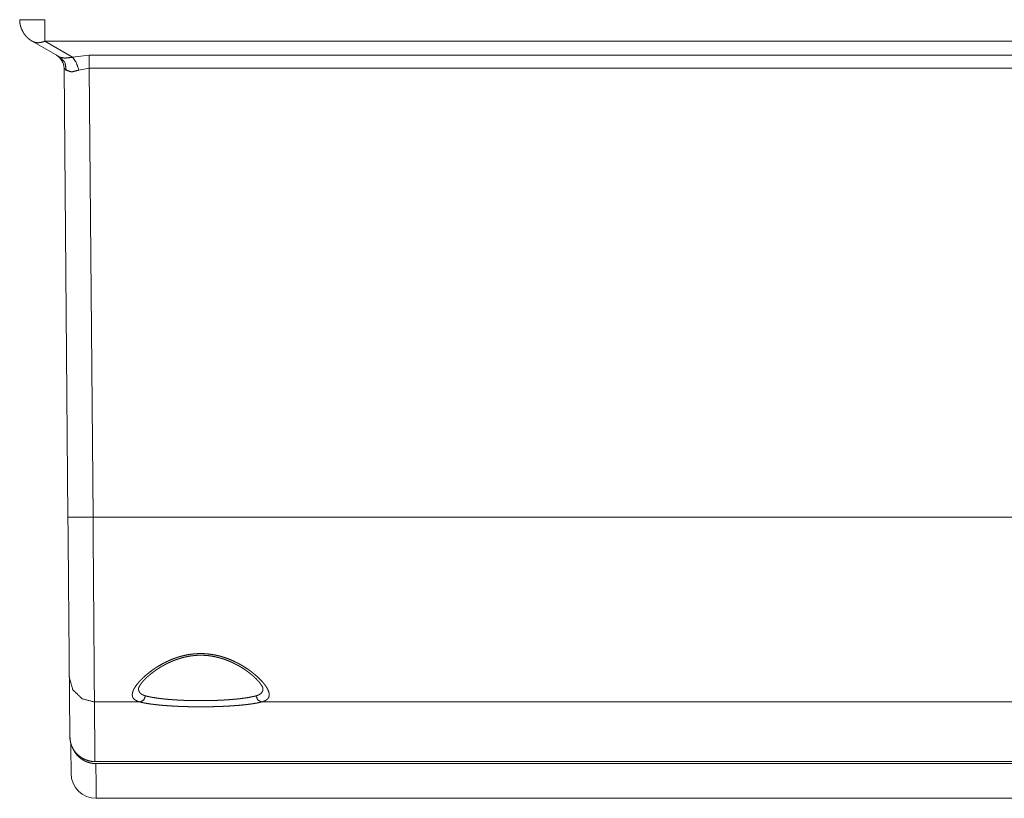
# Paper-space layout 'Foglio 1' of a CAD drawing. Units: millimetres. Extents: x 0 to 1189, y 0 to 841.
# Drawn here: x 246 to 285, y 50 to 81 of the extents above; entities that cross this region are included whole.
import ezdxf

# ---------------------------------------------------------------- set-up
doc = ezdxf.new("R2010")
doc.units = ezdxf.units.MM
doc.layers.add('1', color=7, linetype='Continuous', true_color=0xffffff)

psp = doc.layouts.new('Foglio 1')

# ---------------------------------------------------------------- linework, layer by layer
at = {"layer": '1', "color": 18, "linetype": 'Continuous', "lineweight": 18}
for p, q in [((246.739, 80.101), (247.849, 79.461)), ((248.006, 79.029), (248.162, 61.143)), ((255.935, 54.301), (255.935, 54.301)), ((248.239, 52.391), (248.239, 52.392)), ((249.239, 51.4), (481.672, 51.4)), ((481.534, 51.318), (249.277, 51.318)), ((249.289, 49.936), (481.522, 49.936))]:
    psp.add_line(p, q, dxfattribs=at)
at = {"layer": '1', "color": 18, "linetype": 'Continuous', "lineweight": 13}
for p, q in [((247.239, 80.101), (483.671, 80.101)), ((247.239, 80.101), (248.349, 79.461)), ((248.349, 79.461), (249.006, 79.543)), ((249.006, 79.543), (481.904, 79.543)), ((248.096, 78.948), (248.006, 79.029)), ((248.596, 78.948), (249.006, 79.029)), ((249.006, 79.029), (481.904, 79.029)), ((249.006, 79.029), (249.162, 61.143)), ((249.162, 61.143), (481.748, 61.143)), ((249.218, 53.773), (251.029, 53.773)), ((255.881, 53.773), (475.029, 53.773)), ((249.239, 51.401), (481.672, 51.401))]:
    psp.add_line(p, q, dxfattribs=at)
at = {"layer": '1', "color": 18, "linetype": 'Continuous', "lineweight": 18}
for centre, radius, start, end in [((247.406, 79.023), 0.6, 0.5, 60), ((249.289, 50.936), 1, 180.5, 270.0004)]:
    psp.add_arc(centre, radius, start, end, dxfattribs=at)
at = {"layer": '1', "color": 18, "linetype": 'Continuous', "lineweight": 13}
for points, knots in [([(247.239, 80.959), (247.218, 80.958), (247.197, 80.958), (247.176, 80.958), (247.156, 80.958), (247.135, 80.958), (247.115, 80.958), (247.106, 80.957), (247.086, 80.957), (247.076, 80.957), (247.057, 80.957), (247.038, 80.957), (247.02, 80.957), (247.002, 80.957), (246.984, 80.957), (246.967, 80.956), (246.95, 80.956), (246.933, 80.956), (246.916, 80.956), (246.9, 80.956), (246.884, 80.956), (246.869, 80.956), (246.854, 80.956), (246.839, 80.956), (246.825, 80.956), (246.811, 80.956), (246.797, 80.955), (246.783, 80.955), (246.77, 80.955), (246.757, 80.955), (246.745, 80.955), (246.733, 80.955), (246.721, 80.955), (246.709, 80.955), (246.698, 80.955), (246.687, 80.955), (246.682, 80.955), (246.671, 80.955), (246.666, 80.955), (246.656, 80.955), (246.651, 80.955), (246.642, 80.955), (246.632, 80.955), (246.628, 80.955), (246.619, 80.955), (246.61, 80.955), (246.606, 80.955), (246.602, 80.955), (246.594, 80.955), (246.59, 80.955), (246.586, 80.955), (246.578, 80.955), (246.575, 80.955), (246.568, 80.955), (246.561, 80.955), (246.557, 80.955), (246.551, 80.955), (246.544, 80.955), (246.538, 80.955), (246.532, 80.955), (246.451, 80.955), (246.419, 80.955), (246.39, 80.955), (246.367, 80.955), (246.346, 80.956), (246.33, 80.956), (246.316, 80.956), (246.301, 80.956), (246.288, 80.956), (246.279, 80.956), (246.27, 80.957), (246.264, 80.957), (246.255, 80.957), (246.252, 80.957), (246.249, 80.957), (246.247, 80.958), (246.246, 80.958), (246.244, 80.958), (246.243, 80.958), (246.243, 80.958), (246.242, 80.958), (246.241, 80.958), (246.241, 80.958), (246.241, 80.958), (246.24, 80.958), (246.24, 80.958), (246.24, 80.958), (246.24, 80.958), (246.24, 80.958), (246.24, 80.958), (246.24, 80.958), (246.24, 80.958), (246.24, 80.958), (246.24, 80.959), (246.24, 80.959)], [0, 0, 0.021371, 0.042473, 0.063307, 0.083871, 0.104126, 0.124112, 0.13395, 0.153481, 0.163154, 0.182231, 0.200977, 0.219392, 0.237497, 0.255271, 0.272715, 0.289848, 0.306631, 0.323082, 0.339203, 0.354993, 0.370432, 0.385561, 0.400338, 0.414785, 0.428901, 0.442686, 0.456141, 0.469265, 0.482079, 0.494562, 0.506735, 0.518598, 0.530131, 0.541353, 0.552286, 0.557619, 0.568076, 0.573243, 0.583267, 0.588144, 0.597734, 0.607055, 0.611623, 0.62051, 0.629128, 0.633303, 0.637457, 0.645538, 0.649465, 0.65335, 0.660914, 0.664573, 0.671744, 0.678668, 0.682078, 0.688629, 0.694954, 0.701051, 0.70692, 0.788288, 0.819888, 0.849154, 0.872012, 0.893115, 0.909009, 0.923663, 0.938235, 0.951298, 0.960848, 0.969386, 0.9753, 0.984295, 0.987625, 0.990046, 0.992199, 0.993691, 0.995039, 0.995972, 0.996801, 0.997404, 0.997946, 0.998324, 0.998681, 0.998993, 0.999287, 0.999462, 0.999618, 0.999683, 0.999768, 0.99982, 0.999897, 0.999927, 0.999964, 1, 1]), ([(247.239, 80.101), (247.239, 80.173), (247.239, 80.356), (247.239, 80.58), (247.239, 80.702), (247.239, 80.959)], [0, 0, 0.084015, 0.297084, 0.557936, 0.700914, 1, 1]), ([(247.239, 80.101), (247.171, 80.075), (247.104, 80.057), (247.037, 80.045), (246.972, 80.041), (246.91, 80.045), (246.85, 80.057), (246.793, 80.075), (246.739, 80.101)], [0, 0, 0.140731, 0.276096, 0.406202, 0.531534, 0.652689, 0.770435, 0.885843, 1, 1]), ([(248.349, 79.461), (248.037, 79.427), (247.849, 79.461)], [0, 0, 0.621825, 1, 1]), ([(248.096, 78.948), (248.043, 79.249), (247.849, 79.461)], [0, 0, 0.514568, 1, 1]), ([(248.596, 78.948), (248.493, 79.249), (248.349, 79.461)], [0, 0, 0.553328, 1, 1]), ([(248.596, 78.948), (248.301, 78.879), (248.096, 78.948)], [0, 0, 0.583527, 1, 1]), ([(249.162, 61.143), (248.662, 61.14), (248.296, 61.14), (248.162, 61.143)], [0, 0, 0.499965, 0.865956, 1, 1]), ([(249.162, 61.143), (249.18, 58.802), (249.196, 56.702), (249.208, 55.054), (249.216, 54.023), (249.218, 53.773)], [0, 0, 0.317639, 0.602557, 0.826201, 0.966158, 1, 1]), ([(251.029, 53.773), (251.008, 53.779), (250.988, 53.785), (250.969, 53.792), (250.95, 53.798), (250.915, 53.812), (250.883, 53.828), (250.829, 53.862), (250.786, 53.901), (250.768, 53.922), (250.754, 53.945), (250.748, 53.957), (250.743, 53.969), (250.74, 53.976), (250.738, 53.982), (250.736, 53.988), (250.734, 53.995), (250.726, 54.049), (250.729, 54.107), (250.743, 54.17), (250.767, 54.237), (250.775, 54.255), (250.784, 54.273), (250.793, 54.29), (250.802, 54.309), (250.824, 54.345), (250.847, 54.383), (250.902, 54.46), (250.966, 54.539), (251.001, 54.58), (251.038, 54.621), (251.058, 54.642), (251.078, 54.663), (251.099, 54.684), (251.12, 54.705), (251.211, 54.789), (251.309, 54.874), (251.415, 54.959), (251.529, 55.044), (251.589, 55.086), (251.651, 55.127), (251.683, 55.148), (251.715, 55.169), (251.748, 55.189), (251.781, 55.209), (251.919, 55.288), (252.064, 55.363), (252.139, 55.399), (252.216, 55.434), (252.295, 55.467), (252.376, 55.499), (252.417, 55.514), (252.459, 55.529), (252.502, 55.544), (252.544, 55.558), (252.631, 55.584), (252.718, 55.608), (252.897, 55.648), (253.081, 55.678), (253.105, 55.681), (253.128, 55.684), (253.152, 55.686), (253.176, 55.689), (253.223, 55.693), (253.271, 55.697), (253.318, 55.699), (253.366, 55.701), (253.414, 55.702), (253.462, 55.703), (253.652, 55.696), (253.838, 55.677), (254.021, 55.647), (254.2, 55.606), (254.223, 55.6), (254.245, 55.594), (254.267, 55.588), (254.289, 55.581), (254.332, 55.568), (254.375, 55.555), (254.459, 55.526), (254.541, 55.496), (254.701, 55.431), (254.854, 55.36), (254.872, 55.35), (254.891, 55.341), (254.909, 55.332), (254.928, 55.322), (254.964, 55.303), (254.999, 55.284), (255.069, 55.245), (255.136, 55.205), (255.265, 55.124), (255.386, 55.04), (255.444, 54.998), (255.5, 54.956), (255.554, 54.913), (255.607, 54.87), (255.705, 54.785), (255.794, 54.701), (255.875, 54.618), (255.947, 54.537), (255.98, 54.497), (256.011, 54.457), (256.025, 54.438), (256.039, 54.418), (256.046, 54.409), (256.052, 54.399), (256.059, 54.389), (256.065, 54.38), (256.11, 54.306), (256.144, 54.235), (256.168, 54.169), (256.182, 54.107), (256.185, 54.048), (256.176, 53.994), (256.172, 53.981), (256.168, 53.969), (256.162, 53.957), (256.156, 53.945), (256.142, 53.922), (256.125, 53.901), (256.082, 53.862), (256.027, 53.828), (255.995, 53.812), (255.96, 53.798), (255.942, 53.792), (255.922, 53.785), (255.902, 53.779), (255.881, 53.773)], [0, 0, 0.002826, 0.005572, 0.008237, 0.010825, 0.015752, 0.020378, 0.028819, 0.036418, 0.040011, 0.043525, 0.04527, 0.047014, 0.047888, 0.048764, 0.049641, 0.050519, 0.057682, 0.065342, 0.073753, 0.083099, 0.085598, 0.088165, 0.090795, 0.093484, 0.09904, 0.104835, 0.117155, 0.130467, 0.1375, 0.144787, 0.148526, 0.152331, 0.156199, 0.16012, 0.176293, 0.193248, 0.210987, 0.229525, 0.239103, 0.248891, 0.253866, 0.258896, 0.263964, 0.269065, 0.289812, 0.311121, 0.322001, 0.333041, 0.344251, 0.355641, 0.361411, 0.367229, 0.373076, 0.378943, 0.390723, 0.402578, 0.426556, 0.450976, 0.454067, 0.457167, 0.460274, 0.463387, 0.469617, 0.475849, 0.482085, 0.488329, 0.494584, 0.500846, 0.525683, 0.550163, 0.5744, 0.598494, 0.601496, 0.604493, 0.607476, 0.610448, 0.61636, 0.622229, 0.63385, 0.645324, 0.667865, 0.68992, 0.692646, 0.695364, 0.698068, 0.700757, 0.7061, 0.711391, 0.72182, 0.732056, 0.751975, 0.771184, 0.780533, 0.78971, 0.798719, 0.807559, 0.824578, 0.840642, 0.85577, 0.869974, 0.876731, 0.88326, 0.886436, 0.889557, 0.891096, 0.892621, 0.894131, 0.895626, 0.906947, 0.917181, 0.926415, 0.934763, 0.942395, 0.949563, 0.95132, 0.953064, 0.954805, 0.956543, 0.96005, 0.963637, 0.971221, 0.979646, 0.984259, 0.989178, 0.99176, 0.994428, 0.997174, 1, 1]), ([(248.218, 54.756), (248.355, 54.264), (248.721, 53.905), (249.218, 53.773)], [0, 0, 0.332088, 0.665416, 1, 1]), ([(251.251, 54.019), (251.232, 54.025), (251.213, 54.031), (251.195, 54.037), (251.178, 54.043), (251.146, 54.057), (251.117, 54.073), (251.067, 54.106), (251.028, 54.145), (251.012, 54.166), (250.999, 54.189), (250.994, 54.201), (250.989, 54.213), (250.987, 54.219), (250.985, 54.225), (250.984, 54.232), (250.982, 54.238), (250.976, 54.301)], [0, 0, 0.04686, 0.092398, 0.136646, 0.179637, 0.26163, 0.338668, 0.480031, 0.608691, 0.670201, 0.730835, 0.76114, 0.791543, 0.806821, 0.822142, 0.837503, 0.852908, 1, 1]), ([(255.935, 54.3), (255.928, 54.238), (255.927, 54.231), (255.925, 54.225), (255.923, 54.219), (255.921, 54.212), (255.916, 54.2), (255.911, 54.189), (255.898, 54.166), (255.883, 54.145), (255.844, 54.106), (255.794, 54.072), (255.764, 54.057), (255.732, 54.043), (255.715, 54.037), (255.697, 54.031), (255.679, 54.025), (255.659, 54.019)], [0, 0, 0.14617, 0.161662, 0.17709, 0.19244, 0.207712, 0.238119, 0.268416, 0.329066, 0.390603, 0.519366, 0.660808, 0.737883, 0.819882, 0.862888, 0.9073, 0.953009, 1, 1]), ([(251.251, 54.019), (251.181, 53.85), (251.029, 53.773)], [0, 0, 0.51792, 1, 1]), ([(255.881, 53.773), (255.837, 53.762), (255.79, 53.752), (255.765, 53.747), (255.74, 53.741), (255.714, 53.736), (255.687, 53.731), (255.575, 53.712), (255.454, 53.693), (255.323, 53.676), (255.182, 53.66), (255.164, 53.658), (255.145, 53.656), (255.127, 53.654), (255.108, 53.653), (255.071, 53.649), (255.033, 53.645), (254.956, 53.638), (254.877, 53.632), (254.715, 53.62), (254.547, 53.61), (254.461, 53.605), (254.373, 53.601), (254.329, 53.599), (254.284, 53.597), (254.239, 53.595), (254.194, 53.593), (254.012, 53.588), (253.829, 53.584), (253.643, 53.581), (253.455, 53.58), (253.361, 53.581), (253.267, 53.581), (253.174, 53.582), (253.082, 53.584), (252.898, 53.588), (252.717, 53.593), (252.672, 53.595), (252.627, 53.597), (252.605, 53.598), (252.583, 53.599), (252.56, 53.6), (252.538, 53.601), (252.45, 53.605), (252.364, 53.61), (252.196, 53.62), (252.034, 53.632), (251.955, 53.638), (251.878, 53.645), (251.84, 53.649), (251.802, 53.652), (251.765, 53.656), (251.729, 53.66), (251.588, 53.676), (251.457, 53.693), (251.335, 53.712), (251.223, 53.731), (251.197, 53.736), (251.171, 53.741), (251.145, 53.747), (251.121, 53.752), (251.073, 53.762), (251.029, 53.773)], [0, 0, 0.009379, 0.019309, 0.024479, 0.029784, 0.03521, 0.04075, 0.064097, 0.089313, 0.116398, 0.145386, 0.149145, 0.152938, 0.156755, 0.160601, 0.168343, 0.176164, 0.192039, 0.208217, 0.241493, 0.275988, 0.293701, 0.311727, 0.320862, 0.330051, 0.339268, 0.348515, 0.385756, 0.42342, 0.461501, 0.500013, 0.519323, 0.538524, 0.557615, 0.576589, 0.614215, 0.651405, 0.660634, 0.669835, 0.674425, 0.679006, 0.683584, 0.68815, 0.70621, 0.723948, 0.758481, 0.791762, 0.807935, 0.823798, 0.83161, 0.839347, 0.847003, 0.854563, 0.883589, 0.910691, 0.935912, 0.959254, 0.964798, 0.97022, 0.975521, 0.980695, 0.990621, 1, 1]), ([(255.659, 54.019), (255.619, 54.008), (255.576, 53.997), (255.554, 53.992), (255.531, 53.987), (255.507, 53.982), (255.483, 53.977), (255.381, 53.957), (255.271, 53.939), (255.152, 53.922), (255.024, 53.906), (255.008, 53.904), (254.991, 53.902), (254.974, 53.9), (254.957, 53.898), (254.923, 53.895), (254.889, 53.891), (254.819, 53.884), (254.747, 53.878), (254.6, 53.866), (254.448, 53.856), (254.369, 53.851), (254.289, 53.847), (254.249, 53.845), (254.208, 53.843), (254.168, 53.841), (254.127, 53.839), (253.962, 53.833), (253.795, 53.829), (253.626, 53.827), (253.455, 53.826), (253.37, 53.826), (253.284, 53.827), (253.2, 53.828), (253.116, 53.829), (252.949, 53.833), (252.784, 53.839), (252.743, 53.841), (252.703, 53.843), (252.682, 53.844), (252.662, 53.845), (252.642, 53.846), (252.622, 53.847), (252.542, 53.851), (252.463, 53.855), (252.31, 53.866), (252.163, 53.878), (252.092, 53.884), (252.022, 53.891), (251.988, 53.895), (251.953, 53.898), (251.92, 53.902), (251.886, 53.906), (251.759, 53.922), (251.64, 53.939), (251.529, 53.957), (251.427, 53.977), (251.403, 53.982), (251.38, 53.987), (251.357, 53.992), (251.334, 53.997), (251.291, 54.008), (251.251, 54.019)], [0, 0, 0.009419, 0.01938, 0.024564, 0.029882, 0.035319, 0.040876, 0.064254, 0.08949, 0.116584, 0.145575, 0.149333, 0.153123, 0.156941, 0.160785, 0.168524, 0.176343, 0.192213, 0.208386, 0.241648, 0.276126, 0.293825, 0.311841, 0.320968, 0.330154, 0.339367, 0.348608, 0.38583, 0.423466, 0.461522, 0.500014, 0.519313, 0.538501, 0.557577, 0.576544, 0.614147, 0.651308, 0.660535, 0.669729, 0.674315, 0.678897, 0.683474, 0.688033, 0.706086, 0.723813, 0.758329, 0.791591, 0.807759, 0.823619, 0.831429, 0.839163, 0.84682, 0.854378, 0.883401, 0.910515, 0.935756, 0.959134, 0.964686, 0.970118, 0.975436, 0.98062, 0.990586, 1, 1]), ([(255.881, 53.773), (255.73, 53.85), (255.659, 54.019)], [0, 0, 0.482118, 1, 1]), ([(249.239, 51.401), (249.19, 51.402), (249.141, 51.406), (249.116, 51.408), (249.092, 51.412), (249.068, 51.416), (249.044, 51.42), (248.95, 51.444), (248.858, 51.476), (248.836, 51.486), (248.813, 51.496), (248.791, 51.507), (248.77, 51.518), (248.727, 51.542), (248.686, 51.568), (248.608, 51.625), (248.535, 51.69), (248.501, 51.726), (248.469, 51.763), (248.439, 51.801), (248.41, 51.841), (248.397, 51.862), (248.384, 51.882), (248.371, 51.903), (248.36, 51.925), (248.337, 51.968), (248.318, 52.012), (248.3, 52.057), (248.284, 52.103), (248.277, 52.127), (248.271, 52.15), (248.265, 52.174), (248.26, 52.198), (248.239, 52.391)], [0, 0, 0.031493, 0.062983, 0.078722, 0.094428, 0.110071, 0.125686, 0.187883, 0.250167, 0.265831, 0.281537, 0.297274, 0.312969, 0.344207, 0.375331, 0.43749, 0.500061, 0.531503, 0.562864, 0.594201, 0.625599, 0.641337, 0.657054, 0.672712, 0.688327, 0.71945, 0.750513, 0.781587, 0.812746, 0.828377, 0.844064, 0.859795, 0.87552, 1, 1]), ([(249.289, 49.936), (249.286, 50.282), (249.277, 51.318)], [0, 0, 0.2501, 1, 1])]:
    psp.add_open_spline(points, degree=1, knots=knots, dxfattribs=at)
at = {"layer": '1', "color": 18, "linetype": 'Continuous', "lineweight": 18}
for points, knots in [([(246.24, 80.959), (246.24, 80.954), (246.24, 80.949), (246.24, 80.938), (246.24, 80.926), (246.241, 80.908), (246.243, 80.89), (246.245, 80.865), (246.248, 80.84), (246.252, 80.808), (246.258, 80.777), (246.266, 80.739), (246.275, 80.702), (246.282, 80.679), (246.289, 80.655), (246.299, 80.627), (246.31, 80.599), (246.323, 80.567), (246.338, 80.535), (246.356, 80.499), (246.376, 80.464), (246.377, 80.461), (246.38, 80.456), (246.382, 80.453), (246.384, 80.45), (246.385, 80.447), (246.387, 80.445), (246.389, 80.442), (246.39, 80.439), (246.392, 80.436), (246.396, 80.431), (246.397, 80.428), (246.399, 80.425), (246.401, 80.422), (246.403, 80.419), (246.405, 80.416), (246.409, 80.411), (246.411, 80.408), (246.415, 80.402), (246.417, 80.399), (246.419, 80.396), (246.423, 80.39), (246.425, 80.387), (246.427, 80.384), (246.43, 80.381), (246.432, 80.378), (246.434, 80.375), (246.439, 80.368), (246.443, 80.362), (246.446, 80.359), (246.448, 80.356), (246.453, 80.35), (246.455, 80.347), (246.458, 80.343), (246.461, 80.34), (246.463, 80.337), (246.468, 80.331), (246.474, 80.324), (246.476, 80.321), (246.479, 80.318), (246.482, 80.315), (246.485, 80.311), (246.488, 80.308), (246.49, 80.305), (246.493, 80.302), (246.496, 80.298), (246.499, 80.295), (246.502, 80.292), (246.505, 80.288), (246.508, 80.285), (246.511, 80.282), (246.515, 80.279), (246.518, 80.275), (246.521, 80.272), (246.527, 80.265), (246.531, 80.262), (246.534, 80.259), (246.537, 80.255), (246.541, 80.252), (246.544, 80.249), (246.547, 80.245), (246.551, 80.242), (246.554, 80.239), (246.558, 80.235), (246.562, 80.232), (246.565, 80.229), (246.569, 80.225), (246.573, 80.222), (246.576, 80.219), (246.58, 80.216), (246.584, 80.212), (246.588, 80.209), (246.591, 80.206), (246.595, 80.202), (246.599, 80.199), (246.603, 80.196), (246.607, 80.192), (246.611, 80.189), (246.615, 80.186), (246.619, 80.183), (246.624, 80.179), (246.628, 80.176), (246.632, 80.173), (246.636, 80.17), (246.641, 80.166), (246.645, 80.163), (246.649, 80.16), (246.654, 80.157), (246.658, 80.154), (246.663, 80.15), (246.667, 80.147), (246.672, 80.144), (246.676, 80.141), (246.681, 80.138), (246.686, 80.135), (246.69, 80.132), (246.695, 80.128), (246.7, 80.125), (246.705, 80.122), (246.71, 80.119), (246.714, 80.116), (246.719, 80.113), (246.724, 80.11), (246.729, 80.107), (246.734, 80.104), (246.739, 80.101)], [0, 0, 0.004578, 0.009152, 0.020233, 0.031312, 0.048891, 0.066474, 0.090558, 0.114645, 0.145232, 0.175822, 0.212907, 0.249999, 0.273631, 0.297252, 0.325967, 0.354676, 0.388468, 0.422257, 0.461128, 0.499991, 0.502948, 0.508923, 0.511926, 0.51499, 0.51804, 0.521139, 0.524245, 0.527402, 0.530544, 0.536945, 0.540195, 0.543436, 0.546732, 0.55002, 0.553359, 0.560082, 0.56347, 0.570337, 0.57383, 0.577305, 0.584367, 0.587943, 0.591523, 0.595142, 0.598765, 0.602436, 0.609821, 0.617313, 0.621072, 0.62489, 0.632563, 0.636421, 0.640328, 0.64424, 0.648196, 0.656153, 0.664205, 0.668252, 0.672357, 0.676455, 0.680597, 0.684744, 0.688933, 0.693128, 0.697364, 0.701606, 0.705889, 0.710179, 0.71451, 0.718847, 0.723226, 0.727608, 0.732032, 0.740943, 0.745415, 0.749944, 0.754462, 0.759033, 0.763612, 0.768229, 0.772847, 0.777508, 0.782172, 0.786891, 0.791596, 0.796356, 0.80112, 0.805924, 0.810744, 0.815586, 0.820448, 0.825347, 0.830251, 0.835208, 0.840148, 0.845144, 0.850143, 0.855195, 0.860231, 0.865323, 0.870416, 0.875559, 0.880689, 0.885874, 0.891075, 0.896295, 0.901533, 0.906809, 0.9121, 0.917429, 0.922757, 0.928121, 0.933504, 0.93892, 0.944355, 0.949824, 0.955296, 0.960801, 0.966324, 0.971897, 0.977457, 0.983066, 0.988677, 0.994334, 1, 1]), ([(248.162, 61.143), (248.173, 59.988), (248.191, 57.829), (248.207, 56.097), (248.216, 55.01), (248.218, 54.756)], [0, 0, 0.180862, 0.518858, 0.790069, 0.960175, 1, 1]), ([(250.976, 54.301), (250.976, 54.301), (250.976, 54.302), (250.976, 54.304), (250.976, 54.305), (250.976, 54.307), (250.976, 54.309), (250.977, 54.311), (250.977, 54.313), (250.978, 54.315), (250.978, 54.318), (250.979, 54.321), (250.98, 54.324), (250.98, 54.327), (250.981, 54.331), (250.983, 54.334), (250.984, 54.338), (250.985, 54.342), (250.987, 54.346), (250.988, 54.35), (250.99, 54.354), (250.992, 54.359), (250.994, 54.364), (250.996, 54.369), (250.998, 54.374), (251.001, 54.379), (251.004, 54.385), (251.007, 54.391), (251.01, 54.397), (251.013, 54.403), (251.017, 54.409), (251.02, 54.416), (251.024, 54.422), (251.028, 54.429), (251.032, 54.436), (251.037, 54.443), (251.041, 54.45), (251.046, 54.458), (251.051, 54.465), (251.056, 54.472), (251.061, 54.48), (251.067, 54.488), (251.073, 54.496), (251.079, 54.504), (251.085, 54.513), (251.092, 54.521), (251.098, 54.53), (251.105, 54.539), (251.112, 54.547), (251.119, 54.556), (251.127, 54.565), (251.134, 54.575), (251.142, 54.584), (251.15, 54.593), (251.159, 54.603), (251.167, 54.612), (251.176, 54.622), (251.185, 54.632), (251.194, 54.642), (251.204, 54.652), (251.213, 54.662), (251.223, 54.672), (251.233, 54.682), (251.243, 54.692), (251.254, 54.703), (251.265, 54.713), (251.276, 54.724), (251.287, 54.735), (251.298, 54.746), (251.31, 54.757), (251.322, 54.768), (251.334, 54.779), (251.346, 54.79), (251.359, 54.801), (251.371, 54.812), (251.384, 54.823), (251.397, 54.834), (251.41, 54.845), (251.423, 54.856), (251.437, 54.868), (251.451, 54.879), (251.465, 54.89), (251.479, 54.902), (251.494, 54.913), (251.508, 54.925), (251.523, 54.936), (251.538, 54.948), (251.553, 54.959), (251.569, 54.97), (251.584, 54.982), (251.6, 54.993), (251.616, 55.005), (251.632, 55.016), (251.648, 55.028), (251.665, 55.039), (251.681, 55.051), (251.698, 55.062), (251.715, 55.073), (251.732, 55.085), (251.749, 55.096), (251.767, 55.107), (251.784, 55.118), (251.802, 55.13), (251.819, 55.141), (251.837, 55.152), (251.855, 55.163), (251.874, 55.173), (251.892, 55.184), (251.91, 55.195), (251.929, 55.206), (251.947, 55.216), (251.965, 55.226), (251.984, 55.237), (252.003, 55.247), (252.022, 55.257), (252.041, 55.267), (252.06, 55.277), (252.08, 55.287), (252.099, 55.297), (252.118, 55.307), (252.137, 55.316), (252.157, 55.326), (252.176, 55.335), (252.196, 55.344), (252.216, 55.353), (252.235, 55.362), (252.255, 55.371), (252.275, 55.38), (252.295, 55.388), (252.315, 55.397), (252.335, 55.405), (252.355, 55.413), (252.375, 55.421), (252.395, 55.429), (252.415, 55.437), (252.435, 55.445), (252.455, 55.452), (252.476, 55.459), (252.496, 55.467), (252.516, 55.474), (252.536, 55.481), (252.557, 55.487), (252.577, 55.494), (252.597, 55.501), (252.617, 55.507), (252.638, 55.513), (252.658, 55.519), (252.678, 55.525), (252.698, 55.531), (252.718, 55.536), (252.739, 55.542), (252.759, 55.547), (252.779, 55.552), (252.799, 55.557), (252.819, 55.562), (252.84, 55.566), (252.86, 55.571), (252.88, 55.575), (252.9, 55.579), (252.92, 55.583), (252.94, 55.587), (252.96, 55.591), (252.98, 55.595), (253.001, 55.598), (253.021, 55.601), (253.041, 55.604), (253.061, 55.607), (253.081, 55.61), (253.101, 55.613), (253.121, 55.615), (253.141, 55.618), (253.161, 55.62), (253.181, 55.622), (253.201, 55.624), (253.221, 55.626), (253.241, 55.628), (253.261, 55.629), (253.281, 55.63), (253.302, 55.632), (253.322, 55.633), (253.342, 55.634), (253.362, 55.634), (253.382, 55.635), (253.402, 55.636), (253.421, 55.636), (253.441, 55.636), (253.461, 55.636), (253.481, 55.636), (253.5, 55.636), (253.52, 55.635), (253.54, 55.635), (253.56, 55.634), (253.58, 55.633), (253.599, 55.632), (253.619, 55.631), (253.639, 55.63), (253.659, 55.628), (253.678, 55.627), (253.698, 55.625), (253.718, 55.623), (253.738, 55.621), (253.758, 55.619), (253.778, 55.617), (253.797, 55.615), (253.817, 55.612), (253.837, 55.609), (253.857, 55.606), (253.877, 55.603), (253.897, 55.6), (253.917, 55.597), (253.936, 55.593), (253.956, 55.59), (253.976, 55.586), (253.996, 55.582), (254.016, 55.578), (254.036, 55.574), (254.056, 55.57), (254.076, 55.565), (254.096, 55.56), (254.116, 55.556), (254.136, 55.551), (254.156, 55.546), (254.176, 55.54), (254.196, 55.535), (254.216, 55.529), (254.236, 55.524), (254.256, 55.518), (254.276, 55.512), (254.296, 55.506), (254.315, 55.5), (254.335, 55.494), (254.355, 55.487), (254.375, 55.48), (254.395, 55.474), (254.415, 55.467), (254.434, 55.46), (254.454, 55.452), (254.474, 55.445), (254.494, 55.438), (254.513, 55.43), (254.533, 55.422), (254.553, 55.414), (254.572, 55.406), (254.592, 55.398), (254.612, 55.39), (254.631, 55.381), (254.651, 55.373), (254.671, 55.364), (254.69, 55.355), (254.71, 55.346), (254.729, 55.337), (254.748, 55.328), (254.767, 55.319), (254.787, 55.309), (254.806, 55.3), (254.825, 55.29), (254.844, 55.281), (254.863, 55.271), (254.882, 55.261), (254.901, 55.251), (254.919, 55.241), (254.938, 55.23), (254.956, 55.22), (254.975, 55.21), (254.993, 55.199), (255.011, 55.189), (255.029, 55.178), (255.047, 55.167), (255.065, 55.156), (255.083, 55.145), (255.101, 55.134), (255.118, 55.124), (255.136, 55.112), (255.153, 55.101), (255.17, 55.09), (255.187, 55.079), (255.204, 55.068), (255.221, 55.057), (255.237, 55.045), (255.254, 55.034), (255.27, 55.022), (255.286, 55.011), (255.302, 54.999), (255.318, 54.988), (255.334, 54.977), (255.349, 54.965), (255.364, 54.954), (255.379, 54.942), (255.394, 54.931), (255.409, 54.919), (255.424, 54.908), (255.438, 54.896), (255.453, 54.884), (255.467, 54.873), (255.481, 54.862), (255.494, 54.85), (255.508, 54.839), (255.521, 54.827), (255.534, 54.816), (255.547, 54.805), (255.559, 54.794), (255.572, 54.783), (255.584, 54.772), (255.596, 54.761), (255.608, 54.75), (255.619, 54.739), (255.631, 54.728), (255.642, 54.717), (255.653, 54.707), (255.663, 54.696), (255.674, 54.686), (255.684, 54.675), (255.694, 54.665), (255.704, 54.655), (255.714, 54.644), (255.723, 54.634), (255.732, 54.624), (255.741, 54.614), (255.75, 54.604), (255.759, 54.594), (255.767, 54.585), (255.775, 54.576), (255.783, 54.567), (255.79, 54.557), (255.798, 54.548), (255.805, 54.539), (255.812, 54.53), (255.819, 54.521), (255.825, 54.513), (255.832, 54.504), (255.838, 54.496), (255.844, 54.488), (255.85, 54.48), (255.855, 54.472), (255.86, 54.464), (255.865, 54.456), (255.87, 54.449), (255.875, 54.442), (255.879, 54.435), (255.883, 54.428), (255.887, 54.422), (255.891, 54.415), (255.894, 54.409), (255.898, 54.402), (255.901, 54.396), (255.904, 54.39), (255.907, 54.385), (255.91, 54.379), (255.912, 54.374), (255.915, 54.368), (255.917, 54.363), (255.919, 54.359), (255.921, 54.354), (255.923, 54.349), (255.924, 54.345), (255.926, 54.341), (255.927, 54.337), (255.928, 54.333), (255.929, 54.33), (255.93, 54.327), (255.931, 54.323), (255.932, 54.321), (255.933, 54.318), (255.933, 54.315), (255.934, 54.313), (255.934, 54.311), (255.934, 54.309), (255.935, 54.307), (255.935, 54.305), (255.935, 54.304), (255.935, 54.303), (255.935, 54.302), (255.935, 54.301)], [0, 0, 0.000098, 0.00027, 0.000491, 0.00074, 0.001026, 0.001346, 0.001702, 0.002093, 0.002521, 0.002982, 0.00348, 0.004013, 0.004584, 0.005192, 0.005833, 0.006504, 0.007209, 0.007931, 0.008689, 0.009498, 0.010339, 0.011231, 0.012154, 0.013129, 0.014138, 0.015198, 0.016289, 0.017431, 0.018605, 0.019829, 0.021086, 0.022393, 0.023729, 0.025114, 0.02653, 0.027997, 0.029498, 0.030967, 0.032464, 0.034093, 0.035754, 0.037456, 0.039187, 0.040963, 0.042768, 0.044616, 0.046493, 0.048416, 0.050368, 0.052365, 0.054392, 0.056464, 0.058566, 0.060716, 0.062892, 0.065113, 0.067363, 0.069661, 0.071986, 0.074351, 0.076742, 0.079191, 0.081668, 0.084199, 0.086758, 0.089366, 0.092, 0.094678, 0.097385, 0.100132, 0.102906, 0.105714, 0.108549, 0.11142, 0.114318, 0.117141, 0.119988, 0.122995, 0.126026, 0.129082, 0.132164, 0.135268, 0.138395, 0.14155, 0.144726, 0.147929, 0.151155, 0.154406, 0.15768, 0.16098, 0.164301, 0.167681, 0.171082, 0.174483, 0.177904, 0.181343, 0.184806, 0.188286, 0.191786, 0.195299, 0.198832, 0.20237, 0.205931, 0.209497, 0.213082, 0.216668, 0.22027, 0.223872, 0.227491, 0.231081, 0.234688, 0.23834, 0.242012, 0.245664, 0.249336, 0.252992, 0.256664, 0.260321, 0.263995, 0.267658, 0.271337, 0.275002, 0.278686, 0.282357, 0.286047, 0.289724, 0.293417, 0.297081, 0.300758, 0.304425, 0.308106, 0.311769, 0.315449, 0.319109, 0.322782, 0.326434, 0.3301, 0.33374, 0.337392, 0.341018, 0.344658, 0.348267, 0.351887, 0.355474, 0.359075, 0.362636, 0.366207, 0.369776, 0.373352, 0.3769, 0.380456, 0.383983, 0.38752, 0.391032, 0.394552, 0.398053, 0.401555, 0.405045, 0.408537, 0.412014, 0.415496, 0.418967, 0.422441, 0.425903, 0.429372, 0.432833, 0.436298, 0.439706, 0.443119, 0.446535, 0.449959, 0.45338, 0.456806, 0.460229, 0.463657, 0.467077, 0.470498, 0.47391, 0.477329, 0.480731, 0.484133, 0.487523, 0.490913, 0.494281, 0.497652, 0.501006, 0.504359, 0.507703, 0.51105, 0.514419, 0.517788, 0.521159, 0.524527, 0.527897, 0.531264, 0.53464, 0.538008, 0.541388, 0.544763, 0.548148, 0.551528, 0.554921, 0.55831, 0.561717, 0.565119, 0.568536, 0.571949, 0.575381, 0.578805, 0.582213, 0.58561, 0.589055, 0.592494, 0.595966, 0.599432, 0.602926, 0.606413, 0.609925, 0.613427, 0.616947, 0.620458, 0.623985, 0.627501, 0.631024, 0.634539, 0.638057, 0.64156, 0.645066, 0.648558, 0.652097, 0.655629, 0.659199, 0.662758, 0.666336, 0.6699, 0.673483, 0.677053, 0.68065, 0.68423, 0.687834, 0.691427, 0.695046, 0.698654, 0.702288, 0.705908, 0.709561, 0.713201, 0.716867, 0.720519, 0.724128, 0.72772, 0.731361, 0.734989, 0.738633, 0.742263, 0.745904, 0.749529, 0.753165, 0.756781, 0.760405, 0.764011, 0.767617, 0.771207, 0.774792, 0.77836, 0.781921, 0.785465, 0.789045, 0.792605, 0.796128, 0.799635, 0.803132, 0.80661, 0.810083, 0.813535, 0.81698, 0.820406, 0.823826, 0.827224, 0.830619, 0.833992, 0.837362, 0.840707, 0.843929, 0.847126, 0.850393, 0.853635, 0.85686, 0.860059, 0.863236, 0.866387, 0.869504, 0.872597, 0.875651, 0.878679, 0.881662, 0.884618, 0.887524, 0.890406, 0.893231, 0.896035, 0.898872, 0.901683, 0.904401, 0.907089, 0.90974, 0.912362, 0.914948, 0.917504, 0.920021, 0.922513, 0.924965, 0.92739, 0.929779, 0.932138, 0.934463, 0.936756, 0.939013, 0.941237, 0.943329, 0.945393, 0.947473, 0.949522, 0.951525, 0.953494, 0.955417, 0.957305, 0.959142, 0.960949, 0.962703, 0.964426, 0.966094, 0.967728, 0.96931, 0.970859, 0.972356, 0.973824, 0.975155, 0.976459, 0.977798, 0.979103, 0.980358, 0.981579, 0.982752, 0.98389, 0.98498, 0.986037, 0.987046, 0.988022, 0.988952, 0.989848, 0.990701, 0.991518, 0.992294, 0.993034, 0.993734, 0.994399, 0.995025, 0.995615, 0.996168, 0.996685, 0.997166, 0.99761, 0.998021, 0.998394, 0.998735, 0.999039, 0.99931, 0.999547, 0.999757, 0.999921, 1, 1]), ([(248.239, 52.389), (248.239, 52.371), (248.24, 52.356), (248.241, 52.341), (248.242, 52.326), (248.243, 52.311), (248.244, 52.296), (248.246, 52.281), (248.248, 52.266), (248.25, 52.251), (248.252, 52.236), (248.255, 52.222), (248.258, 52.207), (248.261, 52.192), (248.264, 52.177), (248.267, 52.163), (248.271, 52.148), (248.275, 52.134), (248.279, 52.119), (248.284, 52.105), (248.288, 52.09), (248.293, 52.076), (248.298, 52.062), (248.303, 52.048), (248.308, 52.034), (248.314, 52.02), (248.32, 52.006), (248.326, 51.992), (248.332, 51.979), (248.339, 51.965), (248.345, 51.952), (248.352, 51.938), (248.359, 51.925), (248.366, 51.912), (248.374, 51.899), (248.381, 51.886), (248.389, 51.873), (248.397, 51.86), (248.406, 51.847), (248.414, 51.835), (248.423, 51.823), (248.431, 51.81), (248.44, 51.798), (248.449, 51.786), (248.459, 51.774), (248.468, 51.763), (248.478, 51.751), (248.488, 51.74), (248.498, 51.729), (248.508, 51.718), (248.518, 51.707), (248.529, 51.696), (248.539, 51.685), (248.55, 51.675), (248.561, 51.665), (248.572, 51.655), (248.583, 51.645), (248.595, 51.635), (248.606, 51.625), (248.618, 51.616), (248.63, 51.607), (248.642, 51.598), (248.654, 51.589), (248.666, 51.58), (248.679, 51.571), (248.691, 51.563), (248.704, 51.555), (248.717, 51.547), (248.729, 51.539), (248.742, 51.532), (248.756, 51.524), (248.769, 51.517), (248.782, 51.51), (248.795, 51.503), (248.809, 51.497), (248.823, 51.49), (248.836, 51.484), (248.85, 51.478), (248.864, 51.473), (248.878, 51.467), (248.892, 51.462), (248.906, 51.457), (248.92, 51.452), (248.934, 51.447), (248.949, 51.443), (248.963, 51.438), (248.978, 51.434), (248.992, 51.431), (249.007, 51.427), (249.021, 51.424), (249.036, 51.42), (249.051, 51.417), (249.066, 51.415), (249.08, 51.412), (249.095, 51.41), (249.11, 51.408), (249.125, 51.406), (249.14, 51.404), (249.155, 51.403), (249.17, 51.402), (249.185, 51.401), (249.2, 51.4), (249.215, 51.4), (249.23, 51.4), (249.234, 51.4), (249.239, 51.4)], [0, 0, 0.011518, 0.021149, 0.03078, 0.040413, 0.050044, 0.059673, 0.069306, 0.07894, 0.088572, 0.098206, 0.107841, 0.117477, 0.127118, 0.136764, 0.146404, 0.156056, 0.165707, 0.17538, 0.185049, 0.194707, 0.204365, 0.213987, 0.223612, 0.233242, 0.242877, 0.252512, 0.262152, 0.271789, 0.281433, 0.291076, 0.300719, 0.310373, 0.320016, 0.329667, 0.339317, 0.34897, 0.358625, 0.368272, 0.377924, 0.387578, 0.397222, 0.406878, 0.416526, 0.426174, 0.435815, 0.44544, 0.455055, 0.46467, 0.474289, 0.483909, 0.493522, 0.503148, 0.51278, 0.522406, 0.532041, 0.541674, 0.551305, 0.560947, 0.570581, 0.580218, 0.589857, 0.599502, 0.609144, 0.618782, 0.628428, 0.638064, 0.647702, 0.657344, 0.666978, 0.676604, 0.686238, 0.695829, 0.70542, 0.715057, 0.724697, 0.734317, 0.743945, 0.753569, 0.763205, 0.772828, 0.782454, 0.792072, 0.801696, 0.811317, 0.820934, 0.830564, 0.840184, 0.849807, 0.859436, 0.869061, 0.878696, 0.88833, 0.897952, 0.907591, 0.917236, 0.926875, 0.936511, 0.946146, 0.955782, 0.965408, 0.975013, 0.984627, 0.994235, 0.997124, 1, 1]), ([(248.289, 50.927), (248.284, 51.458), (248.278, 52.122)], [0, 0, 0.444565, 1, 1]), ([(249.277, 51.318), (249.183, 51.323), (249.091, 51.336), (249.045, 51.346), (249, 51.358), (248.977, 51.365), (248.955, 51.372), (248.932, 51.38), (248.91, 51.388), (248.825, 51.427), (248.744, 51.473), (248.705, 51.499), (248.667, 51.527), (248.649, 51.541), (248.63, 51.556), (248.613, 51.572), (248.595, 51.588), (248.53, 51.655), (248.471, 51.727), (248.458, 51.746), (248.445, 51.766), (248.432, 51.786), (248.419, 51.806), (248.396, 51.847), (248.375, 51.888), (248.356, 51.931)], [0, 0, 0.08024, 0.159932, 0.199802, 0.239776, 0.259852, 0.279986, 0.300153, 0.320287, 0.400221, 0.479882, 0.519839, 0.559993, 0.580159, 0.600313, 0.620391, 0.640414, 0.72014, 0.799904, 0.819928, 0.84001, 0.860175, 0.880336, 0.920468, 0.960417, 1, 1])]:
    psp.add_open_spline(points, degree=1, knots=knots, dxfattribs=at)
at = {"layer": '1', "color": 18, "linetype": 'Continuous', "lineweight": 13}
for points in [[(249.006, 79.543), (249.006, 79.029)], [(249.239, 51.401), (249.218, 53.773)], [(249.239, 51.401), (249.239, 51.4)]]:
    psp.add_open_spline(points, degree=1, dxfattribs=at)
at = {"layer": '1', "color": 18, "linetype": 'Continuous', "lineweight": 18}
psp.add_open_spline([(248.239, 52.392), (248.218, 54.756)], degree=1, dxfattribs=at)

doc.saveas('drawing.dxf')
